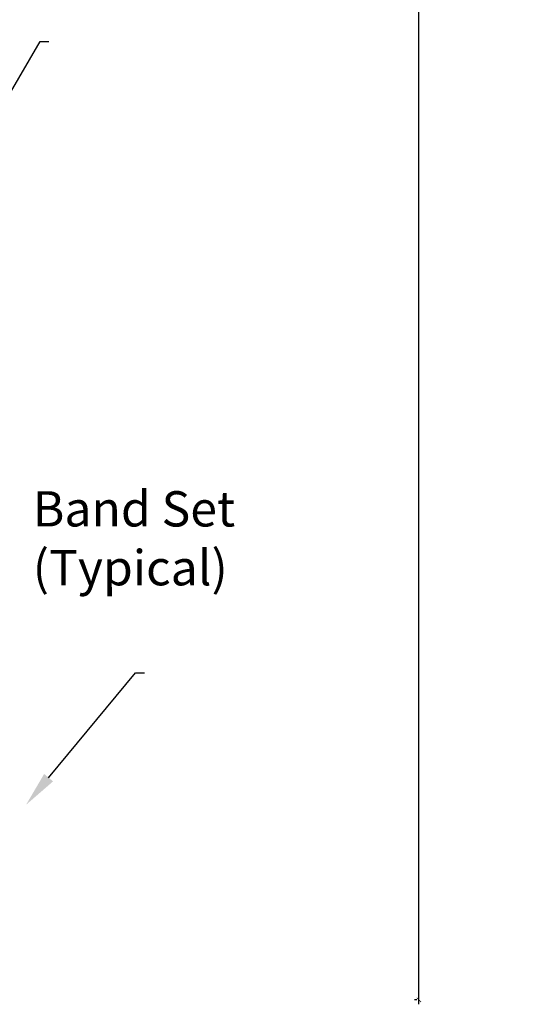
# Model space of a CAD drawing. Units: inches. Extents: x -10 to 198, y 3 to 152.
# Drawn here: x 142 to 156, y 40 to 68 of the extents above; entities that cross this region are included whole.
import ezdxf
from ezdxf import colors
from ezdxf.entities.mleader import LeaderData, LeaderLine
from ezdxf.math import Vec2, Vec3

# ---------------------------------------------------------------- set-up
doc = ezdxf.new("R2010")
doc.units = ezdxf.units.IN
doc.header["$MEASUREMENT"] = 0
doc.layers.add('post and C', color=7, linetype='Continuous')
doc.layers.add('Text', color=7, linetype='Continuous')
doc.styles.add('Notes', font='arial.ttf', dxfattribs={"height": 0.125})
doc.styles.get("Standard").update_dxf_attribs({"font": 'arial.ttf'})
doc.dimstyles.new('Architectural 1', dxfattribs={"dimtxt": 2, "dimasz": 0.125, "dimexe": 0.125, "dimexo": 0.0625, "dimgap": 0.09, "dimtad": 1, "dimtih": 1, "dimtoh": 1, "dimdec": 0, "dimzin": 3, "dimdsep": 46, "dimlunit": 4, "dimtxsty": 'Standard', "dimblk": 'ARCHTICK', "dimcen": 0.125, "dimdle": 0.125, "dimclrd": 1, "dimclrt": 1, "dimazin": 2, "dimtfac": 1, "dimtdec": 0, "dimtofl": 0, "dimtmove": 0, "dimatfit": 3, "dimfxl": 1, "dimfrac": 1, "dimtolj": 1, "dimtzin": 0, "dimarcsym": 0})

# ---------------------------------------------------------------- blocks, each defined once
blk = doc.blocks.new('_ArchTick')
at = {"color": 0, "linetype": 'ByBlock', "const_width": 0.15}
blk.add_lwpolyline([(-0.5, -0.5), (0.5, 0.5)], dxfattribs=at)
blk = doc.blocks.new('*D32')
at = {"layer": 'Defpoints', "color": 0, "transparency": 16777216}
for p in [(153.4646688452533, 135.9941293435847), (153.4646688452533, 40.44412934358409), (153.4646688452533, 40.44412934358409)]:
    blk.add_point(p, dxfattribs=at)
at = {"layer": 'post and C', "color": 1, "lineweight": -2, "transparency": 16777216}
for p, q in [((153.4646688452533, 136.1191293435847), (153.4646688452533, 89.33027531902778)), ((153.4646688452533, 40.31912934358409), (153.4646688452533, 87.10798336814102))]:
    blk.add_line(p, q, dxfattribs=at)
at = {"layer": 'post and C', "color": 0, "lineweight": -2, "transparency": 16777216}
for p, q in [((153.4021688452533, 135.9941293435847), (153.3396688452533, 135.9941293435847)), ((153.4021688452533, 40.44412934358409), (153.3396688452533, 40.44412934358409))]:
    blk.add_line(p, q, dxfattribs=at)
at = {"layer": 'post and C', "color": 1, "lineweight": -2, "transparency": 16777216, "xscale": 0.125, "yscale": 0.125, "zscale": 0.125}
for p, rotation in [((153.4646688452533, 135.9941293435847), 90), ((153.4646688452533, 40.44412934358409), 270)]:
    blk.add_blockref('_ArchTick', p, dxfattribs=dict(at, rotation=rotation))
at = {"layer": 'post and C', "color": 1, "transparency": 16777216, "insert": (153.4646688452533, 88.21912934358441), "char_height": 2, "attachment_point": 5}
blk.add_mtext('\\A1;8\'-0"', dxfattribs=at)

msp = doc.modelspace()

# ---------------------------------------------------------------- texts
at = {"layer": 'Text', "insert": (142.5293809057005, 56.51812149396005, -9.099999999999923), "char_height": 1, "attachment_point": 1, "style": 'Notes'}
msp.add_mtext_dynamic_manual_height_columns('\\PBand Set\\P(Typical)\\P ', width=11.72004195471015, gutter_width=0.625, heights=[0], dxfattribs=at)

# ---------------------------------------------------------------- dimensions: what is measured, and where the dimension line sits
at = {"layer": 'post and C'}
dim = msp.add_linear_dim(base=(153.4646688452533, 40.44412934358409, -9.099999999999923), p1=(153.4646688452533, 135.9941293435847, -9.099999999999923), p2=(153.4646688452533, 40.44412934358409, -9.099999999999923), angle=90, dimstyle='Architectural 1', dxfattribs=at)
dim.commit()
dim.dimension.update_dxf_attribs({"geometry": '*D32', "text_midpoint": (153.4646688452533, 88.21912934358441, -9.099999999999923), "dimtype": 160})

# ---------------------------------------------------------------- leaders
at = {"layer": 'Text'}
ml = msp.add_multileader_mtext('Standard', dxfattribs=at)
ml.set_content('', color=256, style='Notes')
ml.set_leader_properties()
ml.build(insert=Vec2(0, 0))
ml.multileader.update_dxf_attribs({"dogleg_length": 0.25, "arrow_head_size": 1})
ctx = ml.context
ctx.base_point, ctx.char_height, ctx.arrow_head_size, ctx.landing_gap_size, ctx.plane_origin = Vec3(142.9894737171746, 67.58628229976028, -9.099999999999923), 0.125, 1, 0.09, Vec3(152.5831044820035, 64.99759166525558, -9.099999999999923)
notes = []
notes.append((ctx, [(1, (1, 1, 0), (142.7394737171746, 67.58628229976028, -9.099999999999923), (1, 0), 0.25, [(0, [(140.4548240545998, 63.66604534140041, -9.099999999999923)], 0, [])])]))
ctx.mtext.insert, ctx.mtext.flow_direction = Vec3(143.0794737171747, 67.64878229976028, -9.099999999999923), 5
ml = msp.add_multileader_mtext('Standard', dxfattribs=at)
ml.set_content('', color=256, style='Notes')
ml.set_leader_properties()
ml.build(insert=Vec2(0, 0))
ml.multileader.update_dxf_attribs({"dogleg_length": 0.25, "arrow_head_size": 1})
ctx = ml.context
ctx.base_point, ctx.char_height, ctx.arrow_head_size, ctx.landing_gap_size, ctx.plane_origin = Vec3(145.6936462727365, 49.70374277772953, -9.099999999999923), 0.125, 1, 0.09, Vec3(155.2872770375653, 47.11505214322483, -9.099999999999923)
notes.append((ctx, [(1, (1, 1, 0), (145.4436462727365, 49.70374277772953, -9.099999999999923), (1, 0), 0.25, [(0, [(142.3393193525419, 45.96855752311365, -9.099999999999923)], 0, [])])]))
ctx.mtext.insert, ctx.mtext.flow_direction = Vec3(145.7836462727365, 49.76624277772953, -9.099999999999923), 5
for ctx, leaders in notes:
    for number, flags, end, landing, length, lines in leaders:
        leader = LeaderData()
        leader.index, (leader.has_last_leader_line, leader.has_dogleg_vector, leader.attachment_direction) = number, flags
        leader.last_leader_point, leader.dogleg_vector, leader.dogleg_length = Vec3(end), Vec3(landing), length
        for number, points, colour, breaks in lines:
            line = LeaderLine()
            line.index, line.vertices, line.color, line.breaks = number, Vec3.list(points), colors.encode_raw_color(colour), breaks
            leader.lines.append(line)
        ctx.leaders.append(leader)

doc.saveas('drawing.dxf')
